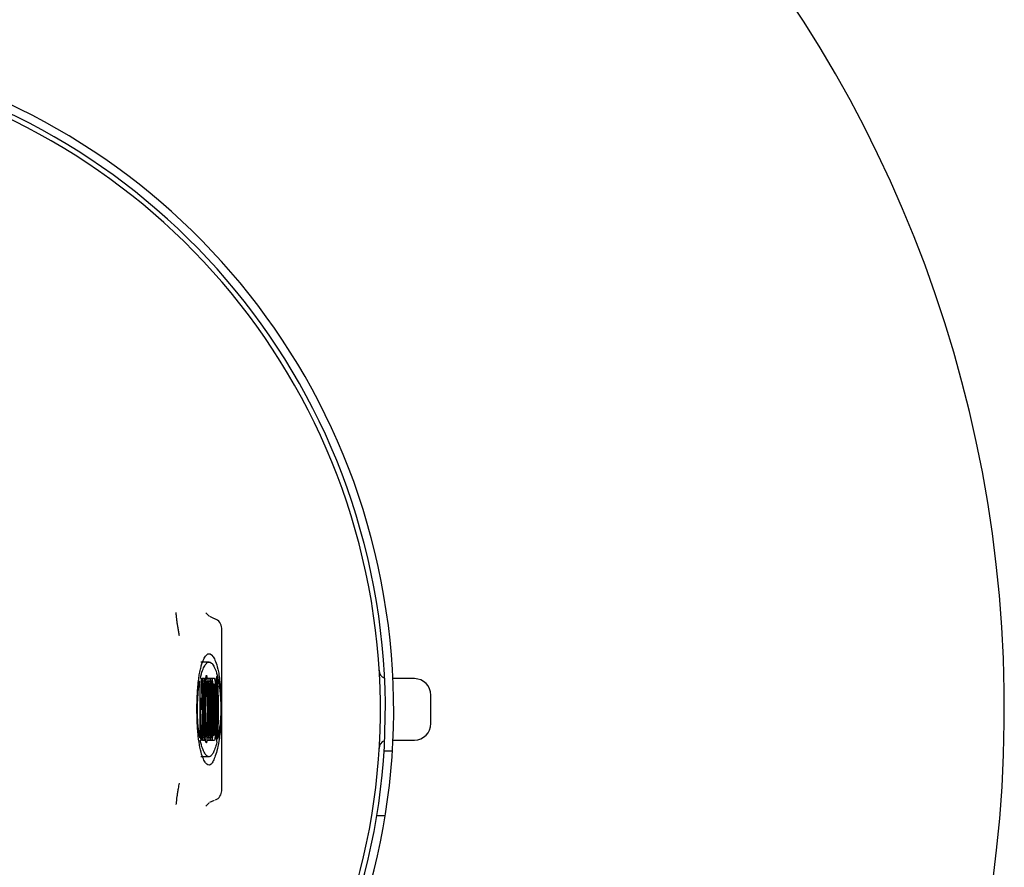
# Model space of a CAD drawing. Units: inches. Extents: x 2466 to 2871, y 124 to 409.
# Drawn here: x 2756 to 2776, y 321 to 338 of the extents above; entities that cross this region are included whole.
import ezdxf

# ---------------------------------------------------------------- set-up
doc = ezdxf.new("R2010")
doc.units = ezdxf.units.IN
doc.header["$LTSCALE"] = 0.2

msp = doc.modelspace()

# ---------------------------------------------------------------- linework, layer by layer
at = {"color": 3}
for p, q in [((2759.893, 326.006), (2759.822, 326.073)), ((2759.996, 325.957), (2759.904, 325.998)), ((2760.142, 322.508), (2760.142, 325.765)), ((2764.007, 324.754), (2763.576, 324.754)), ((2764.34, 323.854), (2764.34, 324.421)), ((2763.576, 323.521), (2764.007, 323.521)), ((2763.397, 323.304), (2763.564, 323.304)), ((2759.822, 322.2), (2759.892, 322.266)), ((2759.903, 322.275), (2759.996, 322.316)), ((2763.42, 322.004), (2763.251, 322.004))]:
    msp.add_line(p, q, dxfattribs=at)
at = {"color": 7}
for p, q in [((2759.89, 325.088), (2759.724, 325.088)), ((2759.709, 324.602), (2759.703, 324.71)), ((2759.714, 324.761), (2759.728, 324.761)), ((2759.728, 324.761), (2759.751, 324.137)), ((2759.745, 324.761), (2759.766, 324.761)), ((2759.745, 324.73), (2759.745, 324.761)), ((2759.746, 324.701), (2759.764, 324.701)), ((2759.766, 324.761), (2759.766, 324.73)), ((2759.77, 324.761), (2759.799, 324.761)), ((2759.77, 324.73), (2759.77, 324.761)), ((2759.798, 324.701), (2759.771, 324.701)), ((2759.799, 324.761), (2759.799, 324.73)), ((2759.851, 324.761), (2759.881, 324.761)), ((2759.851, 324.73), (2759.851, 324.761)), ((2759.852, 324.701), (2759.88, 324.701)), ((2759.881, 324.761), (2759.881, 324.73)), ((2759.89, 324.761), (2759.92, 324.761)), ((2759.89, 324.73), (2759.89, 324.761)), ((2759.892, 324.701), (2759.919, 324.701)), ((2759.92, 324.761), (2759.92, 324.73)), ((2759.925, 324.761), (2759.954, 324.761)), ((2759.925, 324.73), (2759.925, 324.761)), ((2759.953, 324.701), (2759.926, 324.701)), ((2759.954, 324.761), (2759.954, 324.73)), ((2759.959, 324.761), (2759.995, 324.761)), ((2759.959, 324.73), (2759.959, 324.761)), ((2759.709, 323.673), (2759.709, 324.602)), ((2759.751, 324.688), (2759.748, 324.688)), ((2759.751, 324.137), (2759.751, 324.686)), ((2759.758, 324.602), (2759.758, 323.515)), ((2759.777, 323.673), (2759.777, 324.602)), ((2759.793, 324.602), (2759.793, 323.673)), ((2759.849, 324.67), (2759.849, 324.39)), ((2759.858, 323.673), (2759.858, 324.602)), ((2759.874, 324.547), (2759.874, 324.269)), ((2759.897, 324.269), (2759.897, 324.547)), ((2759.913, 324.602), (2759.913, 323.673)), ((2759.932, 323.673), (2759.932, 324.602)), ((2759.948, 324.602), (2759.948, 323.673)), ((2759.988, 324.642), (2759.965, 324.642)), ((2759.983, 324.633), (2759.965, 324.633)), ((2759.966, 323.673), (2759.966, 324.602)), ((2759.983, 324.633), (2759.983, 323.716)), ((2759.716, 324.372), (2759.709, 324.372)), ((2759.716, 324.372), (2759.716, 323.673)), ((2759.746, 323.515), (2759.716, 324.372)), ((2759.849, 324.39), (2759.844, 324.39)), ((2759.751, 324.137), (2759.724, 324.137)), ((2759.858, 324.269), (2759.874, 324.269)), ((2759.875, 324.137), (2759.858, 324.137)), ((2759.858, 324.005), (2759.874, 324.005)), ((2759.874, 324.005), (2759.874, 323.727)), ((2759.897, 323.727), (2759.897, 324.005)), ((2759.844, 323.884), (2759.849, 323.884)), ((2759.849, 323.884), (2759.849, 323.604)), ((2759.703, 323.566), (2759.707, 323.607)), ((2759.704, 323.574), (2759.721, 323.574)), ((2759.723, 323.515), (2759.713, 323.515)), ((2759.723, 323.546), (2759.723, 323.515)), ((2759.758, 323.515), (2759.746, 323.515)), ((2759.77, 323.515), (2759.77, 323.546)), ((2759.799, 323.515), (2759.77, 323.515)), ((2759.798, 323.574), (2759.771, 323.574)), ((2759.799, 323.546), (2759.799, 323.515)), ((2759.851, 323.515), (2759.851, 323.546)), ((2759.881, 323.515), (2759.851, 323.515)), ((2759.852, 323.574), (2759.88, 323.574)), ((2759.881, 323.546), (2759.881, 323.515)), ((2759.89, 323.515), (2759.89, 323.546)), ((2759.92, 323.515), (2759.89, 323.515)), ((2759.892, 323.574), (2759.919, 323.574)), ((2759.92, 323.546), (2759.92, 323.515)), ((2759.925, 323.515), (2759.925, 323.546)), ((2759.954, 323.515), (2759.925, 323.515)), ((2759.953, 323.574), (2759.926, 323.574)), ((2759.954, 323.546), (2759.954, 323.515)), ((2759.959, 323.515), (2759.959, 323.546)), ((2759.995, 323.515), (2759.959, 323.515)), ((2759.964, 323.62), (2759.991, 323.62)), ((2759.89, 323.185), (2759.724, 323.185))]:
    msp.add_line(p, q, dxfattribs=at)
at = {"color": 3}
for centre, radius, start, end in [((2750.174, 324.137), 25.667, 270.167, 261.4107), ((2750.174, 324.137), 13.417, 292.08, 247.92), ((2750.174, 324.137), 13.25, 291.394, 248.606), ((2750.174, 324.137), 13.15, 291.5648, 248.4352), ((2759.942, 325.765), 0.2, 359.7407, 72.269), ((2763.466, 324.92), 0.165, 179.2904, 249.7909), ((2764.007, 324.421), 0.333, 0, 90), ((2764.007, 323.854), 0.333, 270, 360), ((2763.466, 323.355), 0.165, 110.2091, 180.7096), ((2759.942, 322.508), 0.2, 292.2615, 359.7563)]:
    msp.add_arc(centre, radius, start, end, dxfattribs=at)
for points, knots in [([(2759.294, 325.613), (2759.291, 325.626), (2759.287, 325.651), (2759.277, 325.706), (2759.266, 325.775), (2759.254, 325.853), (2759.24, 325.953), (2759.231, 326.035), (2759.23, 326.068), (2759.23, 326.079)], [0, 0, 0, 0, 0.0570155, 0.1124598, 0.2281571, 0.3495159, 0.4904704, 0.8340261, 1, 1, 1, 1]), ([(2759.232, 322.227), (2759.232, 322.234), (2759.233, 322.266), (2759.244, 322.353), (2759.261, 322.468), (2759.273, 322.542), (2759.284, 322.607), (2759.29, 322.642), (2759.293, 322.66)], [0, 0, 0, 0, 0.119115, 0.536807, 0.689821, 0.821956, 0.910649, 1, 1, 1, 1])]:
    msp.add_open_spline(points, degree=3, knots=knots, dxfattribs=at)
at = {"color": 7}
for points, knots in [([(2759.698, 324.855), (2759.706, 324.898), (2759.714, 324.934), (2759.729, 324.998), (2759.737, 325.026), (2759.761, 325.1), (2759.777, 325.138), (2759.81, 325.197), (2759.826, 325.218), (2759.858, 325.247), (2759.874, 325.255), (2759.89, 325.255)], [0, 0, 0, 0, 0.125, 0.125, 0.25, 0.25, 0.5, 0.5, 0.75, 0.75, 1, 1, 1, 1]), ([(2759.714, 324.761), (2759.728, 324.827), (2759.743, 324.876), (2759.772, 324.957), (2759.787, 324.988), (2759.816, 325.038), (2759.831, 325.056), (2759.861, 325.081), (2759.876, 325.088), (2759.89, 325.088)], [0, 0, 0, 0, 0.25, 0.25, 0.5, 0.5, 0.75, 0.75, 1, 1, 1, 1]), ([(2759.89, 325.255), (2759.906, 325.255), (2759.922, 325.248), (2759.953, 325.22), (2759.969, 325.2), (2760, 325.146), (2760.015, 325.111), (2760.046, 325.02), (2760.061, 324.965), (2760.077, 324.888)], [0, 0, 0, 0, 0.25, 0.25, 0.5, 0.5, 0.75, 0.75, 1, 1, 1, 1]), ([(2759.89, 325.088), (2759.906, 325.088), (2759.921, 325.081), (2759.952, 325.054), (2759.968, 325.034), (2759.998, 324.98), (2760.014, 324.946), (2760.044, 324.857), (2760.059, 324.803), (2760.074, 324.727)], [0, 0, 0, 0, 0.25, 0.25, 0.5, 0.5, 0.75, 0.75, 1, 1, 1, 1]), ([(2760.077, 324.888), (2760.083, 324.854), (2760.09, 324.814), (2760.103, 324.717), (2760.109, 324.661), (2760.118, 324.557), (2760.121, 324.519), (2760.127, 324.435), (2760.129, 324.388), (2760.132, 324.306), (2760.133, 324.276), (2760.135, 324.215), (2760.135, 324.181), (2760.135, 324.114), (2760.135, 324.08), (2760.134, 324.017), (2760.133, 323.987), (2760.131, 323.933), (2760.129, 323.909), (2760.127, 323.863), (2760.125, 323.843), (2760.121, 323.784), (2760.118, 323.751), (2760.109, 323.657), (2760.102, 323.608), (2760.083, 323.475), (2760.069, 323.408), (2760.042, 323.293), (2760.028, 323.246), (2760.001, 323.165), (2759.987, 323.132), (2759.96, 323.078), (2759.946, 323.057), (2759.918, 323.027), (2759.904, 323.018), (2759.89, 323.018)], [0, 0, 0, 0, 0.0625, 0.0625, 0.125, 0.125, 0.15625, 0.15625, 0.1875, 0.1875, 0.203125, 0.203125, 0.21875, 0.21875, 0.234375, 0.234375, 0.25, 0.25, 0.265625, 0.265625, 0.28125, 0.28125, 0.3125, 0.3125, 0.375, 0.375, 0.5, 0.5, 0.625, 0.625, 0.75, 0.75, 0.875, 0.875, 1, 1, 1, 1]), ([(2759.705, 323.381), (2759.694, 323.445), (2759.682, 323.509), (2759.669, 323.636), (2759.666, 323.664), (2759.661, 323.724), (2759.659, 323.757), (2759.654, 323.829), (2759.652, 323.868), (2759.648, 323.96), (2759.647, 324.012), (2759.646, 324.095), (2759.646, 324.124), (2759.646, 324.182), (2759.646, 324.21), (2759.648, 324.291), (2759.649, 324.34), (2759.653, 324.428), (2759.655, 324.466), (2759.66, 324.536), (2759.663, 324.569), (2759.67, 324.656), (2759.676, 324.704), (2759.687, 324.788), (2759.692, 324.824), (2759.698, 324.855)], [0, 0, 0, 0, 0.25, 0.25, 0.3125, 0.3125, 0.375, 0.375, 0.4375, 0.4375, 0.5, 0.5, 0.53125, 0.53125, 0.5625, 0.5625, 0.625, 0.625, 0.6875, 0.6875, 0.75, 0.75, 0.875, 0.875, 1, 1, 1, 1]), ([(2759.703, 323.566), (2759.694, 323.619), (2759.685, 323.674), (2759.672, 323.794), (2759.667, 323.841), (2759.662, 323.926), (2759.66, 323.956), (2759.658, 324.008), (2759.657, 324.026), (2759.655, 324.066), (2759.655, 324.087), (2759.654, 324.133), (2759.654, 324.157), (2759.655, 324.201), (2759.656, 324.222), (2759.658, 324.279), (2759.66, 324.312), (2759.665, 324.405), (2759.669, 324.452), (2759.678, 324.538), (2759.682, 324.575), (2759.691, 324.641), (2759.696, 324.67), (2759.7, 324.695)], [0, 0, 0, 0, 0.25, 0.25, 0.375, 0.375, 0.4375, 0.4375, 0.46875, 0.46875, 0.5, 0.5, 0.53125, 0.53125, 0.5625, 0.5625, 0.625, 0.625, 0.75, 0.75, 0.875, 0.875, 1, 1, 1, 1]), ([(2759.745, 324.73), (2759.745, 324.727), (2759.745, 324.724), (2759.745, 324.721), (2759.745, 324.718), (2759.745, 324.716), (2759.745, 324.713), (2759.745, 324.711), (2759.746, 324.709), (2759.746, 324.707), (2759.746, 324.704), (2759.746, 324.702), (2759.746, 324.701)], [0, 0, 0, 0, 0.0000264202, 0.0000264202, 0.0000264202, 0.0000530414, 0.0000530414, 0.0000530414, 0.000083296, 0.000083296, 0.000083296, 0.000127438, 0.000127438, 0.000127438, 0.000127438]), ([(2759.746, 324.701), (2759.747, 324.699), (2759.747, 324.697), (2759.747, 324.694), (2759.748, 324.691), (2759.748, 324.689), (2759.748, 324.685), (2759.749, 324.68), (2759.749, 324.674), (2759.749, 324.667)], [0, 0, 0, 0, 0.000055023, 0.000055023, 0.000055023, 0.0001100427, 0.0001100427, 0.0001100427, 0.0002035333, 0.0002035333, 0.0002035333, 0.0002035333]), ([(2759.761, 324.667), (2759.761, 324.671), (2759.762, 324.675), (2759.762, 324.678), (2759.762, 324.682), (2759.762, 324.685), (2759.763, 324.688), (2759.763, 324.693), (2759.764, 324.698), (2759.764, 324.701)], [0, 0, 0, 0, 0.0000549656, 0.0000549656, 0.0000549656, 0.0001099458, 0.0001099458, 0.0001099458, 0.0002035933, 0.0002035933, 0.0002035933, 0.0002035933]), ([(2759.764, 324.701), (2759.764, 324.703), (2759.765, 324.706), (2759.765, 324.716), (2759.766, 324.723), (2759.766, 324.73)], [0, 0, 0, 0, 0.5, 0.5, 1, 1, 1, 1]), ([(2759.771, 324.701), (2759.771, 324.703), (2759.771, 324.706), (2759.771, 324.709), (2759.771, 324.711), (2759.77, 324.714), (2759.77, 324.717), (2759.77, 324.72), (2759.77, 324.724), (2759.77, 324.728), (2759.77, 324.729), (2759.77, 324.729), (2759.77, 324.73)], [0, 0, 0, 0, 0.0000383568, 0.0000383568, 0.0000383568, 0.0000649222, 0.0000649222, 0.0000649222, 0.0000993557, 0.0000993557, 0.0000993557, 0.0001043609, 0.0001043609, 0.0001043609, 0.0001043609]), ([(2759.774, 324.667), (2759.774, 324.671), (2759.774, 324.675), (2759.773, 324.678), (2759.773, 324.682), (2759.773, 324.685), (2759.773, 324.688), (2759.772, 324.693), (2759.772, 324.698), (2759.771, 324.701)], [0, 0, 0, 0, 0.0000550853, 0.0000550853, 0.0000550853, 0.0001101854, 0.0001101854, 0.0001101854, 0.0002038419, 0.0002038419, 0.0002038419, 0.0002038419]), ([(2759.798, 324.701), (2759.798, 324.699), (2759.798, 324.697), (2759.797, 324.694), (2759.797, 324.691), (2759.797, 324.689), (2759.797, 324.685), (2759.796, 324.68), (2759.796, 324.674), (2759.795, 324.667)], [0, 0, 0, 0, 0.0000550631, 0.0000550631, 0.0000550631, 0.0001101227, 0.0001101227, 0.0001101227, 0.0002036153, 0.0002036153, 0.0002036153, 0.0002036153]), ([(2759.81, 323.594), (2759.808, 323.62), (2759.807, 323.648), (2759.804, 323.711), (2759.802, 323.745), (2759.8, 323.816), (2759.799, 323.853), (2759.797, 323.931), (2759.797, 323.972), (2759.796, 324.055), (2759.796, 324.098), (2759.796, 324.181), (2759.797, 324.222), (2759.798, 324.302), (2759.799, 324.34), (2759.802, 324.411), (2759.803, 324.445), (2759.807, 324.541), (2759.81, 324.596), (2759.817, 324.695), (2759.821, 324.739), (2759.827, 324.79), (2759.829, 324.804), (2759.834, 324.822), (2759.836, 324.825), (2759.84, 324.804), (2759.842, 324.78), (2759.845, 324.725), (2759.847, 324.695), (2759.849, 324.67)], [0, 0, 0, 0, 0.0625, 0.0625, 0.125, 0.125, 0.1875, 0.1875, 0.25, 0.25, 0.3125, 0.3125, 0.375, 0.375, 0.4375, 0.4375, 0.5, 0.5, 0.625, 0.625, 0.75, 0.75, 0.8125, 0.8125, 0.875, 0.875, 0.9375, 0.9375, 1, 1, 1, 1]), ([(2759.799, 324.73), (2759.799, 324.726), (2759.799, 324.721), (2759.799, 324.717), (2759.799, 324.714), (2759.799, 324.712), (2759.799, 324.709), (2759.799, 324.707), (2759.799, 324.705), (2759.798, 324.703), (2759.798, 324.703), (2759.798, 324.702), (2759.798, 324.701)], [0, 0, 0, 0, 0.0000381998, 0.0000381998, 0.0000381998, 0.0000650082, 0.0000650082, 0.0000650082, 0.0000916254, 0.0000916254, 0.0000916254, 0.0001044865, 0.0001044865, 0.0001044865, 0.0001044865]), ([(2759.841, 324.48), (2759.84, 324.532), (2759.839, 324.584), (2759.836, 324.653), (2759.835, 324.674), (2759.833, 324.694), (2759.832, 324.699), (2759.831, 324.702), (2759.83, 324.7), (2759.828, 324.688), (2759.827, 324.673), (2759.825, 324.638), (2759.824, 324.618), (2759.821, 324.554), (2759.819, 324.506), (2759.817, 324.407), (2759.816, 324.353), (2759.814, 324.245), (2759.814, 324.19), (2759.814, 324.078), (2759.814, 324.023), (2759.815, 323.913), (2759.816, 323.858), (2759.817, 323.806)], [0, 0, 0, 0, 0.125, 0.125, 0.1875, 0.1875, 0.21875, 0.21875, 0.25, 0.25, 0.3125, 0.3125, 0.375, 0.375, 0.5, 0.5, 0.625, 0.625, 0.75, 0.75, 0.875, 0.875, 1, 1, 1, 1]), ([(2759.852, 324.701), (2759.852, 324.703), (2759.852, 324.706), (2759.851, 324.716), (2759.851, 324.723), (2759.851, 324.73)], [0, 0, 0, 0, 0.5, 0.5, 1, 1, 1, 1]), ([(2759.855, 324.667), (2759.855, 324.671), (2759.855, 324.675), (2759.855, 324.678), (2759.854, 324.682), (2759.854, 324.685), (2759.854, 324.688), (2759.853, 324.693), (2759.853, 324.698), (2759.852, 324.701)], [0, 0, 0, 0, 0.0000550448, 0.0000550448, 0.0000550448, 0.0001101041, 0.0001101041, 0.0001101041, 0.0002038486, 0.0002038486, 0.0002038486, 0.0002038486]), ([(2759.88, 324.701), (2759.88, 324.699), (2759.879, 324.697), (2759.879, 324.694), (2759.879, 324.691), (2759.878, 324.689), (2759.878, 324.685), (2759.878, 324.68), (2759.877, 324.674), (2759.877, 324.667)], [0, 0, 0, 0, 0.0000551105, 0.0000551105, 0.0000551105, 0.000110218, 0.000110218, 0.000110218, 0.0002038072, 0.0002038072, 0.0002038072, 0.0002038072]), ([(2759.881, 324.73), (2759.881, 324.727), (2759.881, 324.724), (2759.881, 324.721), (2759.881, 324.718), (2759.881, 324.716), (2759.881, 324.713), (2759.881, 324.711), (2759.881, 324.709), (2759.881, 324.708), (2759.88, 324.705), (2759.88, 324.703), (2759.88, 324.702), (2759.88, 324.701), (2759.88, 324.701), (2759.88, 324.701)], [0, 0, 0, 0, 0.0000264737, 0.0000264737, 0.0000264737, 0.000053158, 0.000053158, 0.000053158, 0.0000777614, 0.0000777614, 0.0000777614, 0.0001221126, 0.0001221126, 0.0001221126, 0.0001276204, 0.0001276204, 0.0001276204, 0.0001276204]), ([(2759.892, 324.701), (2759.891, 324.703), (2759.891, 324.706), (2759.89, 324.716), (2759.89, 324.723), (2759.89, 324.73)], [0, 0, 0, 0, 0.5, 0.5, 1, 1, 1, 1]), ([(2759.895, 324.667), (2759.894, 324.671), (2759.894, 324.675), (2759.894, 324.678), (2759.894, 324.682), (2759.893, 324.685), (2759.893, 324.688), (2759.893, 324.693), (2759.892, 324.698), (2759.892, 324.701)], [0, 0, 0, 0, 0.0000550448, 0.0000550448, 0.0000550448, 0.0001101041, 0.0001101041, 0.0001101041, 0.0002038486, 0.0002038486, 0.0002038486, 0.0002038486]), ([(2759.919, 324.701), (2759.919, 324.699), (2759.918, 324.697), (2759.918, 324.694), (2759.918, 324.691), (2759.918, 324.689), (2759.917, 324.685), (2759.917, 324.68), (2759.916, 324.674), (2759.916, 324.667)], [0, 0, 0, 0, 0.0000550631, 0.0000550631, 0.0000550631, 0.0001101227, 0.0001101227, 0.0001101227, 0.0002036155, 0.0002036155, 0.0002036155, 0.0002036155]), ([(2759.92, 324.73), (2759.92, 324.727), (2759.92, 324.724), (2759.92, 324.721), (2759.92, 324.718), (2759.92, 324.716), (2759.92, 324.713), (2759.92, 324.711), (2759.92, 324.709), (2759.92, 324.707), (2759.92, 324.704), (2759.919, 324.702), (2759.919, 324.701)], [0, 0, 0, 0, 0.0000264093, 0.0000264093, 0.0000264093, 0.000053022, 0.000053022, 0.000053022, 0.0000832125, 0.0000832125, 0.0000832125, 0.0001276777, 0.0001276777, 0.0001276777, 0.0001276777]), ([(2759.926, 324.701), (2759.926, 324.703), (2759.926, 324.706), (2759.926, 324.709), (2759.926, 324.711), (2759.925, 324.714), (2759.925, 324.717), (2759.925, 324.72), (2759.925, 324.724), (2759.925, 324.728), (2759.925, 324.729), (2759.925, 324.729), (2759.925, 324.73)], [0, 0, 0, 0, 0.0000383198, 0.0000383198, 0.0000383198, 0.0000648646, 0.0000648646, 0.0000648646, 0.0000989573, 0.0000989573, 0.0000989573, 0.0001045542, 0.0001045542, 0.0001045542, 0.0001045542]), ([(2759.929, 324.667), (2759.929, 324.671), (2759.929, 324.675), (2759.928, 324.678), (2759.928, 324.682), (2759.928, 324.685), (2759.928, 324.688), (2759.927, 324.693), (2759.927, 324.698), (2759.926, 324.701)], [0, 0, 0, 0, 0.000055046, 0.000055046, 0.000055046, 0.0001101068, 0.0001101068, 0.0001101068, 0.0002036694, 0.0002036694, 0.0002036694, 0.0002036694]), ([(2759.953, 324.701), (2759.953, 324.699), (2759.953, 324.697), (2759.952, 324.694), (2759.952, 324.691), (2759.952, 324.689), (2759.952, 324.685), (2759.951, 324.68), (2759.951, 324.674), (2759.95, 324.667)], [0, 0, 0, 0, 0.0000549829, 0.0000549829, 0.0000549829, 0.0001099628, 0.0001099628, 0.0001099628, 0.0002034508, 0.0002034508, 0.0002034508, 0.0002034508]), ([(2759.954, 324.73), (2759.954, 324.726), (2759.954, 324.721), (2759.954, 324.717), (2759.954, 324.715), (2759.954, 324.712), (2759.954, 324.71), (2759.954, 324.707), (2759.954, 324.705), (2759.953, 324.703), (2759.953, 324.703), (2759.953, 324.702), (2759.953, 324.701)], [0, 0, 0, 0, 0.0000378418, 0.0000378418, 0.0000378418, 0.0000644783, 0.0000644783, 0.0000644783, 0.0000909327, 0.0000909327, 0.0000909327, 0.0001046403, 0.0001046403, 0.0001046403, 0.0001046403]), ([(2759.961, 324.701), (2759.96, 324.703), (2759.96, 324.706), (2759.959, 324.716), (2759.959, 324.723), (2759.959, 324.73)], [0, 0, 0, 0, 0.5, 0.5, 1, 1, 1, 1]), ([(2759.964, 324.667), (2759.963, 324.671), (2759.963, 324.675), (2759.963, 324.678), (2759.963, 324.682), (2759.962, 324.685), (2759.962, 324.688), (2759.962, 324.693), (2759.961, 324.698), (2759.961, 324.701)], [0, 0, 0, 0, 0.000054965, 0.000054965, 0.000054965, 0.0001099445, 0.0001099445, 0.0001099445, 0.0002036828, 0.0002036828, 0.0002036828, 0.0002036828]), ([(2759.995, 324.761), (2759.997, 324.761), (2759.999, 324.757), (2760.003, 324.74), (2760.005, 324.727), (2760.011, 324.676), (2760.014, 324.625), (2760.019, 324.505), (2760.02, 324.436), (2760.023, 324.289), (2760.024, 324.214), (2760.024, 324.061), (2760.023, 323.986), (2760.02, 323.84), (2760.019, 323.772), (2760.014, 323.652), (2760.011, 323.6), (2760.004, 323.532), (2760, 323.515), (2759.995, 323.515)], [0, 0, 0, 0, 0.0625, 0.0625, 0.125, 0.125, 0.25, 0.25, 0.375, 0.375, 0.5, 0.5, 0.625, 0.625, 0.75, 0.75, 0.875, 0.875, 1, 1, 1, 1]), ([(2760.043, 324.796), (2760.041, 324.794), (2760.039, 324.789), (2760.034, 324.771), (2760.032, 324.757), (2760.029, 324.723), (2760.029, 324.709), (2760.027, 324.679), (2760.026, 324.663), (2760.024, 324.613), (2760.023, 324.578), (2760.022, 324.543)], [0, 0, 0, 0, 0.25, 0.25, 0.5, 0.5, 0.625, 0.625, 0.75, 0.75, 1, 1, 1, 1]), ([(2760.047, 324.692), (2760.045, 324.692), (2760.044, 324.681), (2760.042, 324.649), (2760.041, 324.629), (2760.038, 324.562), (2760.037, 324.511), (2760.035, 324.407), (2760.035, 324.353), (2760.034, 324.246), (2760.034, 324.192), (2760.034, 324.083), (2760.034, 324.028), (2760.035, 323.921), (2760.035, 323.868), (2760.037, 323.765), (2760.038, 323.713), (2760.041, 323.646), (2760.042, 323.625), (2760.044, 323.594), (2760.045, 323.583), (2760.047, 323.583)], [0, 0, 0, 0, 0.0625, 0.0625, 0.125, 0.125, 0.25, 0.25, 0.375, 0.375, 0.5, 0.5, 0.625, 0.625, 0.75, 0.75, 0.875, 0.875, 0.9375, 0.9375, 1, 1, 1, 1]), ([(2760.06, 323.54), (2760.063, 323.575), (2760.066, 323.622), (2760.072, 323.732), (2760.074, 323.795), (2760.077, 323.931), (2760.078, 324.003), (2760.079, 324.114), (2760.079, 324.152), (2760.078, 324.226), (2760.078, 324.262), (2760.076, 324.37), (2760.075, 324.438), (2760.07, 324.563), (2760.068, 324.618), (2760.062, 324.712), (2760.058, 324.749), (2760.053, 324.784), (2760.051, 324.792), (2760.047, 324.799), (2760.045, 324.798), (2760.043, 324.796)], [0, 0, 0, 0, 0.125, 0.125, 0.25, 0.25, 0.375, 0.375, 0.4375, 0.4375, 0.5, 0.5, 0.625, 0.625, 0.75, 0.75, 0.875, 0.875, 0.9375, 0.9375, 1, 1, 1, 1]), ([(2760.047, 323.583), (2760.048, 323.583), (2760.05, 323.593), (2760.052, 323.625), (2760.053, 323.646), (2760.056, 323.713), (2760.057, 323.763), (2760.058, 323.868), (2760.059, 323.921), (2760.06, 324.028), (2760.06, 324.082), (2760.06, 324.192), (2760.06, 324.246), (2760.059, 324.353), (2760.058, 324.406), (2760.057, 324.51), (2760.056, 324.561), (2760.053, 324.628), (2760.052, 324.649), (2760.05, 324.681), (2760.048, 324.692), (2760.047, 324.692)], [0, 0, 0, 0, 0.0625, 0.0625, 0.125, 0.125, 0.25, 0.25, 0.375, 0.375, 0.5, 0.5, 0.625, 0.625, 0.75, 0.75, 0.875, 0.875, 0.9375, 0.9375, 1, 1, 1, 1]), ([(2760.074, 324.727), (2760.08, 324.699), (2760.085, 324.666), (2760.096, 324.59), (2760.102, 324.546), (2760.109, 324.468), (2760.112, 324.441), (2760.116, 324.379), (2760.119, 324.345), (2760.122, 324.288), (2760.123, 324.269), (2760.125, 324.225), (2760.125, 324.201), (2760.126, 324.162), (2760.126, 324.148), (2760.126, 324.121), (2760.126, 324.107), (2760.125, 324.069), (2760.124, 324.048), (2760.121, 323.99), (2760.119, 323.958), (2760.114, 323.899), (2760.112, 323.872), (2760.104, 323.798), (2760.098, 323.758), (2760.082, 323.648), (2760.071, 323.591), (2760.06, 323.54)], [0, 0, 0, 0, 0.125, 0.125, 0.25, 0.25, 0.3125, 0.3125, 0.375, 0.375, 0.40625, 0.40625, 0.4375, 0.4375, 0.453125, 0.453125, 0.46875, 0.46875, 0.5, 0.5, 0.5625, 0.5625, 0.625, 0.625, 0.75, 0.75, 1, 1, 1, 1]), ([(2759.749, 324.667), (2759.75, 324.671), (2759.75, 324.675), (2759.75, 324.678), (2759.75, 324.68), (2759.75, 324.682), (2759.75, 324.683), (2759.751, 324.685), (2759.751, 324.687), (2759.751, 324.687)], [0, 0, 0, 0, 0.0000511015, 0.0000511015, 0.0000511015, 0.0000759169, 0.0000759169, 0.0000759169, 0.0001009672, 0.0001009672, 0.0001009672, 0.0001009672]), ([(2759.758, 324.602), (2759.758, 324.609), (2759.759, 324.615), (2759.759, 324.627), (2759.759, 324.633), (2759.76, 324.648), (2759.761, 324.658), (2759.761, 324.667)], [0, 0, 0, 0, 0.25, 0.25, 0.5, 0.5, 1, 1, 1, 1]), ([(2759.777, 324.602), (2759.777, 324.609), (2759.777, 324.615), (2759.776, 324.627), (2759.776, 324.633), (2759.775, 324.648), (2759.775, 324.658), (2759.774, 324.667)], [0, 0, 0, 0, 0.25, 0.25, 0.5, 0.5, 1, 1, 1, 1]), ([(2759.795, 324.667), (2759.795, 324.658), (2759.794, 324.649), (2759.794, 324.639), (2759.793, 324.634), (2759.793, 324.628), (2759.793, 324.622), (2759.793, 324.619), (2759.793, 324.615), (2759.793, 324.611), (2759.793, 324.609), (2759.793, 324.606), (2759.793, 324.604), (2759.793, 324.603), (2759.793, 324.602), (2759.793, 324.602)], [0, 0, 0, 0, 0.0001220991, 0.0001220991, 0.0001220991, 0.0001850175, 0.0001850175, 0.0001850175, 0.0002236862, 0.0002236862, 0.0002236862, 0.0002472192, 0.0002472192, 0.0002472192, 0.0002526328, 0.0002526328, 0.0002526328, 0.0002526328]), ([(2759.858, 324.602), (2759.858, 324.609), (2759.858, 324.615), (2759.858, 324.627), (2759.857, 324.633), (2759.857, 324.648), (2759.856, 324.658), (2759.855, 324.667)], [0, 0, 0, 0, 0.25, 0.25, 0.5, 0.5, 1, 1, 1, 1]), ([(2759.877, 324.667), (2759.876, 324.66), (2759.876, 324.65), (2759.876, 324.631), (2759.875, 324.621), (2759.875, 324.6), (2759.875, 324.59), (2759.874, 324.574), (2759.874, 324.569), (2759.874, 324.558), (2759.874, 324.553), (2759.874, 324.547)], [0, 0, 0, 0, 0.25, 0.25, 0.5, 0.5, 0.75, 0.75, 0.875, 0.875, 1, 1, 1, 1]), ([(2759.897, 324.547), (2759.897, 324.553), (2759.897, 324.558), (2759.897, 324.569), (2759.897, 324.574), (2759.897, 324.59), (2759.897, 324.6), (2759.896, 324.621), (2759.896, 324.631), (2759.895, 324.65), (2759.895, 324.66), (2759.895, 324.667)], [0, 0, 0, 0, 0.125, 0.125, 0.25, 0.25, 0.5, 0.5, 0.75, 0.75, 1, 1, 1, 1]), ([(2759.916, 324.667), (2759.915, 324.658), (2759.915, 324.649), (2759.914, 324.639), (2759.914, 324.634), (2759.914, 324.628), (2759.914, 324.622), (2759.914, 324.619), (2759.914, 324.615), (2759.913, 324.611), (2759.913, 324.609), (2759.913, 324.606), (2759.913, 324.604), (2759.913, 324.603), (2759.913, 324.602), (2759.913, 324.602)], [0, 0, 0, 0, 0.0001220613, 0.0001220613, 0.0001220613, 0.0001849761, 0.0001849761, 0.0001849761, 0.0002236108, 0.0002236108, 0.0002236108, 0.000247118, 0.000247118, 0.000247118, 0.000252495, 0.000252495, 0.000252495, 0.000252495]), ([(2759.932, 324.602), (2759.932, 324.609), (2759.932, 324.615), (2759.931, 324.627), (2759.931, 324.633), (2759.93, 324.648), (2759.93, 324.658), (2759.929, 324.667)], [0, 0, 0, 0, 0.25, 0.25, 0.5, 0.5, 1, 1, 1, 1]), ([(2759.95, 324.667), (2759.95, 324.658), (2759.949, 324.649), (2759.949, 324.639), (2759.948, 324.634), (2759.948, 324.628), (2759.948, 324.622), (2759.948, 324.619), (2759.948, 324.615), (2759.948, 324.611), (2759.948, 324.609), (2759.948, 324.606), (2759.948, 324.604), (2759.948, 324.603), (2759.948, 324.602), (2759.948, 324.602)], [0, 0, 0, 0, 0.0001221237, 0.0001221237, 0.0001221237, 0.0001850219, 0.0001850219, 0.0001850219, 0.0002236501, 0.0002236501, 0.0002236501, 0.0002471565, 0.0002471565, 0.0002471565, 0.0002526209, 0.0002526209, 0.0002526209, 0.0002526209]), ([(2759.966, 324.602), (2759.966, 324.609), (2759.966, 324.615), (2759.966, 324.627), (2759.965, 324.633), (2759.965, 324.648), (2759.964, 324.658), (2759.964, 324.667)], [0, 0, 0, 0, 0.25, 0.25, 0.5, 0.5, 1, 1, 1, 1]), ([(2759.992, 324.635), (2759.99, 324.642), (2759.989, 324.643), (2759.986, 324.641), (2759.984, 324.637), (2759.983, 324.633)], [0, 0, 0, 0, 0.5, 0.5, 1, 1, 1, 1]), ([(2760.005, 324.137), (2760.005, 324.187), (2760.005, 324.237), (2760.004, 324.334), (2760.003, 324.383), (2760.001, 324.475), (2760, 324.518), (2759.996, 324.592), (2759.994, 324.623), (2759.992, 324.635)], [0, 0, 0, 0, 0.25, 0.25, 0.5, 0.5, 0.75, 0.75, 1, 1, 1, 1]), ([(2760.022, 324.543), (2760.024, 324.481), (2760.025, 324.416), (2760.027, 324.278), (2760.027, 324.207), (2760.027, 324.067), (2760.027, 323.997), (2760.025, 323.859), (2760.024, 323.793), (2760.022, 323.731)], [0, 0, 0, 0, 0.25, 0.25, 0.5, 0.5, 0.75, 0.75, 1, 1, 1, 1]), ([(2759.842, 324.417), (2759.842, 324.423), (2759.842, 324.429), (2759.842, 324.435), (2759.842, 324.44), (2759.842, 324.446), (2759.841, 324.452), (2759.841, 324.461), (2759.841, 324.471), (2759.841, 324.48)], [0, 0, 0, 0, 0.0000549929, 0.0000549929, 0.0000549929, 0.0001099848, 0.0001099848, 0.0001099848, 0.000199302, 0.000199302, 0.000199302, 0.000199302]), ([(2759.844, 324.39), (2759.844, 324.39), (2759.844, 324.39), (2759.843, 324.392), (2759.843, 324.393), (2759.843, 324.395), (2759.843, 324.397), (2759.843, 324.4), (2759.842, 324.403), (2759.842, 324.407), (2759.842, 324.41), (2759.842, 324.414), (2759.842, 324.417)], [0, 0, 0, 0, 0.0000320597, 0.0000320597, 0.0000320597, 0.0000641289, 0.0000641289, 0.0000641289, 0.0001059971, 0.0001059971, 0.0001059971, 0.0001397989, 0.0001397989, 0.0001397989, 0.0001397989]), ([(2759.874, 324.269), (2759.874, 324.247), (2759.874, 324.226), (2759.874, 324.204), (2759.874, 324.193), (2759.874, 324.182), (2759.874, 324.171), (2759.874, 324.167), (2759.874, 324.163), (2759.874, 324.159), (2759.874, 324.157), (2759.874, 324.154), (2759.874, 324.151), (2759.874, 324.149), (2759.874, 324.146), (2759.874, 324.143), (2759.874, 324.142), (2759.874, 324.141), (2759.875, 324.14), (2759.875, 324.139), (2759.875, 324.139), (2759.875, 324.138), (2759.875, 324.138), (2759.875, 324.137), (2759.875, 324.137)], [0, 0, 0, 0, 0.0001958273, 0.0001958273, 0.0001958273, 0.000295854, 0.000295854, 0.000295854, 0.000330432, 0.000330432, 0.000330432, 0.0003545942, 0.0003545942, 0.0003545942, 0.0003807406, 0.0003807406, 0.0003807406, 0.0003914142, 0.0003914142, 0.0003914142, 0.0004022731, 0.0004022731, 0.0004022731, 0.0004098164, 0.0004098164, 0.0004098164, 0.0004098164]), ([(2759.875, 324.137), (2759.875, 324.137), (2759.875, 324.135), (2759.874, 324.13), (2759.874, 324.127), (2759.874, 324.119), (2759.874, 324.113), (2759.874, 324.096), (2759.874, 324.085), (2759.874, 324.051), (2759.874, 324.028), (2759.874, 324.005)], [0, 0, 0, 0, 0.0625, 0.0625, 0.125, 0.125, 0.25, 0.25, 0.5, 0.5, 1, 1, 1, 1]), ([(2759.897, 324.137), (2759.897, 324.137), (2759.897, 324.14), (2759.897, 324.144), (2759.897, 324.147), (2759.897, 324.155), (2759.897, 324.161), (2759.897, 324.178), (2759.898, 324.189), (2759.898, 324.224), (2759.897, 324.246), (2759.897, 324.269)], [0, 0, 0, 0, 0.0625, 0.0625, 0.125, 0.125, 0.25, 0.25, 0.5, 0.5, 1, 1, 1, 1]), ([(2759.897, 324.005), (2759.897, 324.027), (2759.897, 324.049), (2759.897, 324.071), (2759.897, 324.082), (2759.897, 324.093), (2759.897, 324.104), (2759.897, 324.108), (2759.897, 324.112), (2759.897, 324.115), (2759.897, 324.118), (2759.897, 324.121), (2759.897, 324.123), (2759.897, 324.126), (2759.897, 324.128), (2759.897, 324.131), (2759.897, 324.132), (2759.897, 324.133), (2759.897, 324.134), (2759.897, 324.135), (2759.897, 324.136), (2759.897, 324.136), (2759.897, 324.137), (2759.897, 324.137), (2759.897, 324.137), (2759.897, 324.137), (2759.897, 324.137), (2759.897, 324.137)], [0, 0, 0, 0, 0.0001962662, 0.0001962662, 0.0001962662, 0.0002962118, 0.0002962118, 0.0002962118, 0.0003305932, 0.0003305932, 0.0003305932, 0.0003544862, 0.0003544862, 0.0003544862, 0.0003792894, 0.0003792894, 0.0003792894, 0.0003905863, 0.0003905863, 0.0003905863, 0.0003999821, 0.0003999821, 0.0003999821, 0.0004061443, 0.0004061443, 0.0004061443, 0.0004105661, 0.0004105661, 0.0004105661, 0.0004105661]), ([(2759.992, 323.621), (2759.993, 323.621), (2759.994, 323.629), (2759.997, 323.655), (2759.998, 323.673), (2760, 323.713), (2760, 323.735), (2760.002, 323.781), (2760.002, 323.805), (2760.004, 323.879), (2760.004, 323.93), (2760.005, 324.033), (2760.005, 324.085), (2760.005, 324.137)], [0, 0, 0, 0, 0.125, 0.125, 0.25, 0.25, 0.375, 0.375, 0.5, 0.5, 0.75, 0.75, 1, 1, 1, 1]), ([(2759.817, 323.806), (2759.818, 323.753), (2759.819, 323.702), (2759.822, 323.637), (2759.823, 323.618), (2759.826, 323.59), (2759.827, 323.583), (2759.829, 323.584)], [0, 0, 0, 0, 0.5, 0.5, 0.75, 0.75, 1, 1, 1, 1]), ([(2759.829, 323.584), (2759.832, 323.586), (2759.834, 323.615), (2759.838, 323.694), (2759.84, 323.743), (2759.841, 323.794)], [0, 0, 0, 0, 0.5, 0.5, 1, 1, 1, 1]), ([(2759.841, 323.794), (2759.841, 323.8), (2759.841, 323.806), (2759.841, 323.812), (2759.841, 323.817), (2759.841, 323.823), (2759.842, 323.829), (2759.842, 323.838), (2759.842, 323.848), (2759.842, 323.857)], [0, 0, 0, 0, 0.0000551873, 0.0000551873, 0.0000551873, 0.0001103754, 0.0001103754, 0.0001103754, 0.0001998722, 0.0001998722, 0.0001998722, 0.0001998722]), ([(2759.842, 323.857), (2759.842, 323.863), (2759.842, 323.868), (2759.843, 323.872), (2759.843, 323.875), (2759.843, 323.878), (2759.843, 323.88), (2759.843, 323.882), (2759.843, 323.883), (2759.844, 323.884), (2759.844, 323.884), (2759.844, 323.884), (2759.844, 323.884)], [0, 0, 0, 0, 0.0000528446, 0.0000528446, 0.0000528446, 0.0000877559, 0.0000877559, 0.0000877559, 0.0001230332, 0.0001230332, 0.0001230332, 0.0001392084, 0.0001392084, 0.0001392084, 0.0001392084]), ([(2759.874, 323.727), (2759.874, 323.722), (2759.874, 323.716), (2759.874, 323.706), (2759.874, 323.7), (2759.875, 323.684), (2759.875, 323.674), (2759.875, 323.654), (2759.876, 323.644), (2759.876, 323.624), (2759.876, 323.615), (2759.877, 323.607)], [0, 0, 0, 0, 0.125, 0.125, 0.25, 0.25, 0.5, 0.5, 0.75, 0.75, 1, 1, 1, 1]), ([(2759.895, 323.607), (2759.895, 323.615), (2759.895, 323.624), (2759.896, 323.644), (2759.896, 323.654), (2759.897, 323.674), (2759.897, 323.684), (2759.897, 323.7), (2759.897, 323.706), (2759.897, 323.716), (2759.897, 323.722), (2759.897, 323.727)], [0, 0, 0, 0, 0.25, 0.25, 0.5, 0.5, 0.75, 0.75, 0.875, 0.875, 1, 1, 1, 1]), ([(2759.983, 323.716), (2759.983, 323.709), (2759.983, 323.703), (2759.983, 323.691), (2759.984, 323.685), (2759.984, 323.669), (2759.985, 323.66), (2759.985, 323.651)], [0, 0, 0, 0, 0.25, 0.25, 0.5, 0.5, 1, 1, 1, 1]), ([(2760.022, 323.731), (2760.025, 323.659), (2760.028, 323.598), (2760.034, 323.532), (2760.036, 323.514), (2760.041, 323.488), (2760.043, 323.48), (2760.045, 323.478)], [0, 0, 0, 0, 0.5, 0.5, 0.75, 0.75, 1, 1, 1, 1]), ([(2759.709, 323.673), (2759.709, 323.665), (2759.709, 323.659), (2759.709, 323.647), (2759.708, 323.642), (2759.708, 323.626), (2759.707, 323.616), (2759.707, 323.607)], [0, 0, 0, 0, 0.25, 0.25, 0.5, 0.5, 1, 1, 1, 1]), ([(2759.89, 323.185), (2759.876, 323.185), (2759.861, 323.192), (2759.831, 323.217), (2759.816, 323.235), (2759.786, 323.286), (2759.772, 323.317), (2759.742, 323.398), (2759.727, 323.448), (2759.713, 323.515)], [0, 0, 0, 0, 0.25, 0.25, 0.5, 0.5, 0.75, 0.75, 1, 1, 1, 1]), ([(2759.718, 323.607), (2759.718, 323.616), (2759.717, 323.626), (2759.717, 323.636), (2759.717, 323.641), (2759.716, 323.646), (2759.716, 323.652), (2759.716, 323.656), (2759.716, 323.659), (2759.716, 323.663), (2759.716, 323.666), (2759.716, 323.668), (2759.716, 323.671), (2759.716, 323.671), (2759.716, 323.672), (2759.716, 323.673)], [0, 0, 0, 0, 0.0001222116, 0.0001222116, 0.0001222116, 0.0001851252, 0.0001851252, 0.0001851252, 0.0002237573, 0.0002237573, 0.0002237573, 0.0002472241, 0.0002472241, 0.0002472241, 0.0002528267, 0.0002528267, 0.0002528267, 0.0002528267]), ([(2759.721, 323.574), (2759.721, 323.576), (2759.721, 323.578), (2759.72, 323.58), (2759.72, 323.583), (2759.72, 323.586), (2759.72, 323.589), (2759.719, 323.594), (2759.719, 323.601), (2759.718, 323.607)], [0, 0, 0, 0, 0.0000548046, 0.0000548046, 0.0000548046, 0.0001096069, 0.0001096069, 0.0001096069, 0.0002032674, 0.0002032674, 0.0002032674, 0.0002032674]), ([(2759.723, 323.546), (2759.723, 323.549), (2759.723, 323.551), (2759.723, 323.554), (2759.723, 323.557), (2759.723, 323.559), (2759.722, 323.561), (2759.722, 323.563), (2759.722, 323.565), (2759.722, 323.567), (2759.722, 323.569), (2759.722, 323.571), (2759.722, 323.573), (2759.721, 323.573), (2759.721, 323.573), (2759.721, 323.574)], [0, 0, 0, 0, 0.0000248545, 0.0000248545, 0.0000248545, 0.0000498713, 0.0000498713, 0.0000498713, 0.0000733664, 0.0000733664, 0.0000733664, 0.0001148744, 0.0001148744, 0.0001148744, 0.000124992, 0.000124992, 0.000124992, 0.000124992]), ([(2759.77, 323.546), (2759.77, 323.55), (2759.77, 323.554), (2759.77, 323.558), (2759.77, 323.561), (2759.771, 323.563), (2759.771, 323.565), (2759.771, 323.568), (2759.771, 323.57), (2759.771, 323.571), (2759.771, 323.572), (2759.771, 323.573), (2759.771, 323.574)], [0, 0, 0, 0, 0.0000368431, 0.0000368431, 0.0000368431, 0.0000624512, 0.0000624512, 0.0000624512, 0.0000878806, 0.0000878806, 0.0000878806, 0.0001012933, 0.0001012933, 0.0001012933, 0.0001012933]), ([(2759.771, 323.574), (2759.771, 323.576), (2759.772, 323.578), (2759.772, 323.58), (2759.772, 323.583), (2759.773, 323.586), (2759.773, 323.589), (2759.773, 323.594), (2759.774, 323.601), (2759.774, 323.607)], [0, 0, 0, 0, 0.0000549244, 0.0000549244, 0.0000549244, 0.0001098461, 0.0001098461, 0.0001098461, 0.000203605, 0.000203605, 0.000203605, 0.000203605]), ([(2759.774, 323.607), (2759.775, 323.616), (2759.775, 323.626), (2759.776, 323.636), (2759.776, 323.641), (2759.776, 323.646), (2759.776, 323.652), (2759.777, 323.656), (2759.777, 323.659), (2759.777, 323.663), (2759.777, 323.666), (2759.777, 323.668), (2759.777, 323.671), (2759.777, 323.671), (2759.777, 323.672), (2759.777, 323.673)], [0, 0, 0, 0, 0.0001221031, 0.0001221031, 0.0001221031, 0.0001850403, 0.0001850403, 0.0001850403, 0.0002236274, 0.0002236274, 0.0002236274, 0.0002470392, 0.0002470392, 0.0002470392, 0.0002525259, 0.0002525259, 0.0002525259, 0.0002525259]), ([(2759.793, 323.673), (2759.793, 323.665), (2759.793, 323.659), (2759.793, 323.647), (2759.793, 323.642), (2759.794, 323.626), (2759.795, 323.616), (2759.795, 323.607)], [0, 0, 0, 0, 0.25, 0.25, 0.5, 0.5, 1, 1, 1, 1]), ([(2759.795, 323.607), (2759.795, 323.603), (2759.796, 323.6), (2759.796, 323.596), (2759.796, 323.593), (2759.796, 323.589), (2759.797, 323.586), (2759.797, 323.581), (2759.798, 323.577), (2759.798, 323.574)], [0, 0, 0, 0, 0.0000548698, 0.0000548698, 0.0000548698, 0.0001097531, 0.0001097531, 0.0001097531, 0.0002034806, 0.0002034806, 0.0002034806, 0.0002034806]), ([(2759.798, 323.574), (2759.798, 323.572), (2759.799, 323.569), (2759.799, 323.566), (2759.799, 323.564), (2759.799, 323.561), (2759.799, 323.559), (2759.799, 323.555), (2759.799, 323.552), (2759.799, 323.548), (2759.799, 323.548), (2759.799, 323.547), (2759.799, 323.546)], [0, 0, 0, 0, 0.0000369399, 0.0000369399, 0.0000369399, 0.0000623914, 0.0000623914, 0.0000623914, 0.0000938985, 0.0000938985, 0.0000938985, 0.0001012667, 0.0001012667, 0.0001012667, 0.0001012667]), ([(2759.849, 323.604), (2759.847, 323.585), (2759.846, 323.561), (2759.844, 323.527), (2759.844, 323.516), (2759.842, 323.497), (2759.841, 323.489), (2759.839, 323.472), (2759.837, 323.469), (2759.833, 323.467), (2759.832, 323.47), (2759.826, 323.48), (2759.823, 323.492), (2759.816, 323.528), (2759.813, 323.554), (2759.81, 323.594)], [0, 0, 0, 0, 0.125, 0.125, 0.1875, 0.1875, 0.25, 0.25, 0.375, 0.375, 0.5, 0.5, 0.75, 0.75, 1, 1, 1, 1]), ([(2759.851, 323.546), (2759.851, 323.549), (2759.851, 323.551), (2759.851, 323.554), (2759.851, 323.557), (2759.851, 323.559), (2759.851, 323.561), (2759.851, 323.563), (2759.852, 323.565), (2759.852, 323.567), (2759.852, 323.569), (2759.852, 323.571), (2759.852, 323.573), (2759.852, 323.573), (2759.852, 323.573), (2759.852, 323.574)], [0, 0, 0, 0, 0.0000249577, 0.0000249577, 0.0000249577, 0.0000500872, 0.0000500872, 0.0000500872, 0.0000735811, 0.0000735811, 0.0000735811, 0.0001149779, 0.0001149779, 0.0001149779, 0.0001249255, 0.0001249255, 0.0001249255, 0.0001249255]), ([(2759.852, 323.574), (2759.853, 323.576), (2759.853, 323.578), (2759.853, 323.58), (2759.854, 323.583), (2759.854, 323.586), (2759.854, 323.589), (2759.855, 323.594), (2759.855, 323.601), (2759.855, 323.607)], [0, 0, 0, 0, 0.0000548832, 0.0000548832, 0.0000548832, 0.0001097642, 0.0001097642, 0.0001097642, 0.000203613, 0.000203613, 0.000203613, 0.000203613]), ([(2759.855, 323.607), (2759.856, 323.616), (2759.857, 323.626), (2759.857, 323.636), (2759.857, 323.641), (2759.857, 323.646), (2759.858, 323.652), (2759.858, 323.656), (2759.858, 323.659), (2759.858, 323.663), (2759.858, 323.666), (2759.858, 323.668), (2759.858, 323.671), (2759.858, 323.671), (2759.858, 323.672), (2759.858, 323.673)], [0, 0, 0, 0, 0.0001220539, 0.0001220539, 0.0001220539, 0.0001850135, 0.0001850135, 0.0001850135, 0.0002236343, 0.0002236343, 0.0002236343, 0.0002470673, 0.0002470673, 0.0002470673, 0.0002524722, 0.0002524722, 0.0002524722, 0.0002524722]), ([(2759.877, 323.607), (2759.877, 323.603), (2759.877, 323.6), (2759.878, 323.596), (2759.878, 323.593), (2759.878, 323.589), (2759.878, 323.586), (2759.879, 323.581), (2759.879, 323.577), (2759.88, 323.574)], [0, 0, 0, 0, 0.0000547498, 0.0000547498, 0.0000547498, 0.000109513, 0.000109513, 0.000109513, 0.0002032317, 0.0002032317, 0.0002032317, 0.0002032317]), ([(2759.88, 323.574), (2759.88, 323.572), (2759.881, 323.569), (2759.881, 323.56), (2759.881, 323.553), (2759.881, 323.546)], [0, 0, 0, 0, 0.5, 0.5, 1, 1, 1, 1]), ([(2759.89, 323.546), (2759.89, 323.549), (2759.89, 323.551), (2759.89, 323.554), (2759.89, 323.557), (2759.89, 323.559), (2759.89, 323.561), (2759.891, 323.563), (2759.891, 323.565), (2759.891, 323.567), (2759.891, 323.569), (2759.891, 323.571), (2759.891, 323.573), (2759.892, 323.573), (2759.892, 323.573), (2759.892, 323.574)], [0, 0, 0, 0, 0.0000249818, 0.0000249818, 0.0000249818, 0.0000501404, 0.0000501404, 0.0000501404, 0.0000736019, 0.0000736019, 0.0000736019, 0.0001149644, 0.0001149644, 0.0001149644, 0.0001250356, 0.0001250356, 0.0001250356, 0.0001250356]), ([(2759.892, 323.574), (2759.892, 323.576), (2759.892, 323.578), (2759.893, 323.58), (2759.893, 323.583), (2759.893, 323.586), (2759.893, 323.589), (2759.894, 323.594), (2759.894, 323.601), (2759.895, 323.607)], [0, 0, 0, 0, 0.0000548832, 0.0000548832, 0.0000548832, 0.0001097642, 0.0001097642, 0.0001097642, 0.000203613, 0.000203613, 0.000203613, 0.000203613]), ([(2759.913, 323.673), (2759.913, 323.665), (2759.914, 323.659), (2759.914, 323.647), (2759.914, 323.642), (2759.915, 323.626), (2759.915, 323.616), (2759.916, 323.607)], [0, 0, 0, 0, 0.25, 0.25, 0.5, 0.5, 1, 1, 1, 1]), ([(2759.916, 323.607), (2759.916, 323.603), (2759.917, 323.6), (2759.917, 323.596), (2759.917, 323.593), (2759.917, 323.589), (2759.918, 323.586), (2759.918, 323.581), (2759.919, 323.577), (2759.919, 323.574)], [0, 0, 0, 0, 0.0000548698, 0.0000548698, 0.0000548698, 0.0001097531, 0.0001097531, 0.0001097531, 0.0002034806, 0.0002034806, 0.0002034806, 0.0002034806]), ([(2759.919, 323.574), (2759.919, 323.572), (2759.92, 323.569), (2759.92, 323.56), (2759.92, 323.553), (2759.92, 323.546)], [0, 0, 0, 0, 0.5, 0.5, 1, 1, 1, 1]), ([(2759.925, 323.546), (2759.925, 323.55), (2759.925, 323.554), (2759.925, 323.558), (2759.925, 323.561), (2759.926, 323.563), (2759.926, 323.565), (2759.926, 323.568), (2759.926, 323.57), (2759.926, 323.571), (2759.926, 323.572), (2759.926, 323.573), (2759.926, 323.574)], [0, 0, 0, 0, 0.0000368262, 0.0000368262, 0.0000368262, 0.0000624167, 0.0000624167, 0.0000624167, 0.0000878263, 0.0000878263, 0.0000878263, 0.0001014672, 0.0001014672, 0.0001014672, 0.0001014672]), ([(2759.926, 323.574), (2759.926, 323.576), (2759.927, 323.578), (2759.927, 323.58), (2759.927, 323.583), (2759.928, 323.586), (2759.928, 323.589), (2759.928, 323.594), (2759.929, 323.601), (2759.929, 323.607)], [0, 0, 0, 0, 0.000054885, 0.000054885, 0.000054885, 0.0001097674, 0.0001097674, 0.0001097674, 0.0002034321, 0.0002034321, 0.0002034321, 0.0002034321]), ([(2759.929, 323.607), (2759.93, 323.616), (2759.93, 323.626), (2759.931, 323.636), (2759.931, 323.641), (2759.931, 323.646), (2759.931, 323.652), (2759.932, 323.656), (2759.932, 323.659), (2759.932, 323.663), (2759.932, 323.666), (2759.932, 323.668), (2759.932, 323.671), (2759.932, 323.671), (2759.932, 323.672), (2759.932, 323.673)], [0, 0, 0, 0, 0.0001221272, 0.0001221272, 0.0001221272, 0.00018506, 0.00018506, 0.00018506, 0.0002236577, 0.0002236577, 0.0002236577, 0.0002470813, 0.0002470813, 0.0002470813, 0.0002525938, 0.0002525938, 0.0002525938, 0.0002525938]), ([(2759.948, 323.673), (2759.948, 323.665), (2759.948, 323.659), (2759.948, 323.647), (2759.948, 323.642), (2759.949, 323.626), (2759.95, 323.616), (2759.95, 323.607)], [0, 0, 0, 0, 0.25, 0.25, 0.5, 0.5, 1, 1, 1, 1]), ([(2759.95, 323.607), (2759.95, 323.603), (2759.951, 323.6), (2759.951, 323.596), (2759.951, 323.593), (2759.951, 323.589), (2759.952, 323.586), (2759.952, 323.581), (2759.953, 323.577), (2759.953, 323.574)], [0, 0, 0, 0, 0.0000547898, 0.0000547898, 0.0000547898, 0.000109593, 0.000109593, 0.000109593, 0.0002033147, 0.0002033147, 0.0002033147, 0.0002033147]), ([(2759.953, 323.574), (2759.953, 323.572), (2759.954, 323.569), (2759.954, 323.566), (2759.954, 323.564), (2759.954, 323.562), (2759.954, 323.559), (2759.954, 323.556), (2759.954, 323.552), (2759.954, 323.549), (2759.954, 323.548), (2759.954, 323.547), (2759.954, 323.546)], [0, 0, 0, 0, 0.0000366028, 0.0000366028, 0.0000366028, 0.0000618504, 0.0000618504, 0.0000618504, 0.0000929275, 0.0000929275, 0.0000929275, 0.0001014086, 0.0001014086, 0.0001014086, 0.0001014086]), ([(2759.959, 323.546), (2759.959, 323.549), (2759.959, 323.551), (2759.959, 323.554), (2759.959, 323.557), (2759.959, 323.559), (2759.959, 323.561), (2759.96, 323.564), (2759.96, 323.566), (2759.96, 323.568), (2759.96, 323.57), (2759.96, 323.572), (2759.961, 323.574)], [0, 0, 0, 0, 0.0000246885, 0.0000246885, 0.0000246885, 0.0000495282, 0.0000495282, 0.0000495282, 0.0000783254, 0.0000783254, 0.0000783254, 0.0001255595, 0.0001255595, 0.0001255595, 0.0001255595]), ([(2759.961, 323.574), (2759.961, 323.576), (2759.961, 323.578), (2759.962, 323.58), (2759.962, 323.583), (2759.962, 323.586), (2759.962, 323.589), (2759.963, 323.594), (2759.963, 323.601), (2759.964, 323.607)], [0, 0, 0, 0, 0.0000548028, 0.0000548028, 0.0000548028, 0.0001096037, 0.0001096037, 0.0001096037, 0.0002034483, 0.0002034483, 0.0002034483, 0.0002034483]), ([(2759.964, 323.607), (2759.964, 323.616), (2759.965, 323.626), (2759.965, 323.636), (2759.965, 323.641), (2759.966, 323.646), (2759.966, 323.652), (2759.966, 323.656), (2759.966, 323.659), (2759.966, 323.663), (2759.966, 323.666), (2759.966, 323.668), (2759.966, 323.671), (2759.966, 323.671), (2759.966, 323.672), (2759.966, 323.673)], [0, 0, 0, 0, 0.000122079, 0.000122079, 0.000122079, 0.0001850207, 0.0001850207, 0.0001850207, 0.0002235971, 0.0002235971, 0.0002235971, 0.0002469972, 0.0002469972, 0.0002469972, 0.0002524581, 0.0002524581, 0.0002524581, 0.0002524581]), ([(2759.985, 323.651), (2759.986, 323.638), (2759.987, 323.63), (2759.989, 323.621), (2759.991, 323.62), (2759.992, 323.621)], [0, 0, 0, 0, 0.5, 0.5, 1, 1, 1, 1]), ([(2759.89, 323.018), (2759.875, 323.018), (2759.859, 323.025), (2759.828, 323.052), (2759.813, 323.072), (2759.782, 323.127), (2759.766, 323.161), (2759.735, 323.251), (2759.72, 323.306), (2759.705, 323.381)], [0, 0, 0, 0, 0.25, 0.25, 0.5, 0.5, 0.75, 0.75, 1, 1, 1, 1]), ([(2760.045, 323.478), (2760.032, 323.428), (2760.02, 323.387), (2759.994, 323.316), (2759.981, 323.286), (2759.955, 323.238), (2759.942, 323.219), (2759.916, 323.193), (2759.903, 323.185), (2759.89, 323.185)], [0, 0, 0, 0, 0.25, 0.25, 0.5, 0.5, 0.75, 0.75, 1, 1, 1, 1])]:
    msp.add_open_spline(points, degree=3, knots=knots, dxfattribs=at)
for points in [[(2759.7, 324.695), (2759.701, 324.7), (2759.702, 324.705), (2759.703, 324.71)], [(2759.751, 324.687), (2759.751, 324.687), (2759.751, 324.687), (2759.751, 324.688)], [(2759.751, 324.688), (2759.751, 324.688), (2759.751, 324.688), (2759.751, 324.687)], [(2759.751, 324.687), (2759.751, 324.687), (2759.751, 324.687), (2759.751, 324.687)], [(2759.751, 324.687), (2759.751, 324.687), (2759.751, 324.687), (2759.751, 324.687)], [(2759.751, 324.687), (2759.751, 324.687), (2759.751, 324.687), (2759.751, 324.687)], [(2759.751, 324.687), (2759.751, 324.687), (2759.751, 324.686), (2759.751, 324.686)], [(2759.751, 324.686), (2759.751, 324.686), (2759.751, 324.686), (2759.751, 324.686)], [(2759.875, 324.137), (2759.875, 324.137), (2759.875, 324.137), (2759.875, 324.137)]]:
    msp.add_open_spline(points, degree=3, dxfattribs=at)

doc.saveas('drawing.dxf')
